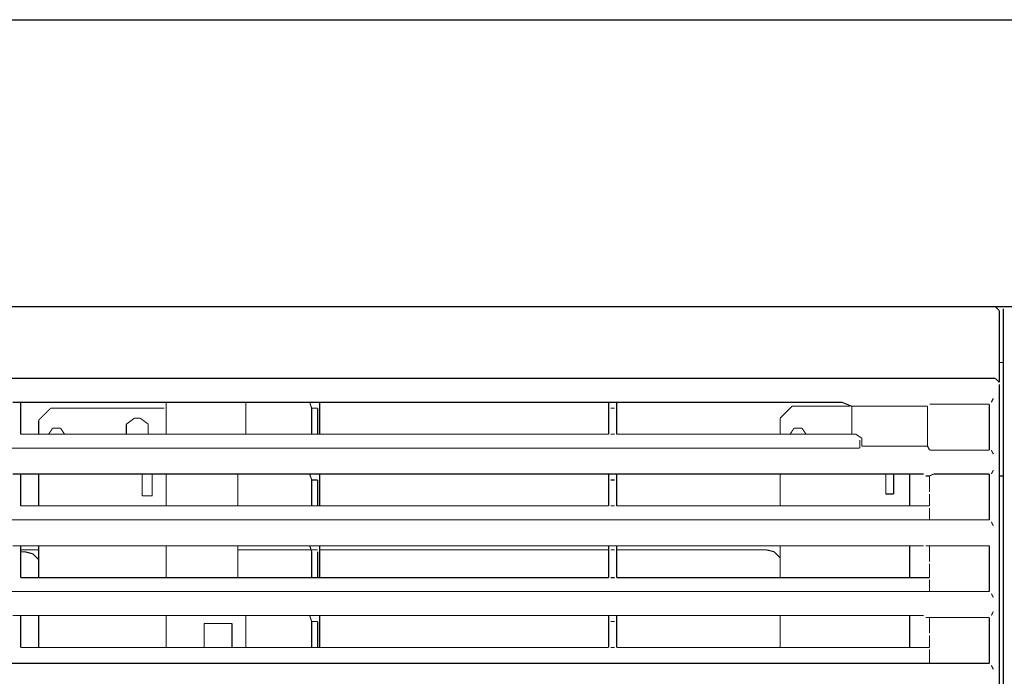
# Model space of a CAD drawing. Units: millimetres. Extents: x 883 to 7183, y 1608 to 6025.
# Drawn here: x 2991 to 3305, y 5815 to 6024 of the extents above; entities that cross this region are included whole.
import ezdxf

# ---------------------------------------------------------------- set-up
doc = ezdxf.new("R2010")
doc.units = ezdxf.units.MM
doc.layers.add('Ebene_1', color=7, linetype='Continuous')

# ---------------------------------------------------------------- blocks, each defined once
blk = doc.blocks.new('Block_18', base_point=(883.22, 1588.94))
at = {"layer": 'Ebene_1', "color": 18, "linetype": 'Continuous', "true_color": 0x010101, "const_width": 0.35}
for points in [[(2157.08, 5932.97), (3540.74, 5932.97)], [(2395.2, 5932.97), (3301.98, 5932.97)], [(3301.98, 5932.97), (3303.25, 5931.7)], [(3303.25, 5931.7), (3303.25, 5908.84)], [(3304.52, 5932.34), (3304.52, 4141.01)], [(3304.52, 5915.19), (3303.25, 5915.19)], [(2394.57, 5910.11), (3301.98, 5910.11)], [(3303.25, 5908.84), (3301.98, 5910.11)], [(3303.25, 5908.21), (3303.25, 5064.29)], [(3300.71, 5902.49), (3301.35, 5903.76)], [(2988.93, 5902.49), (2991.47, 5902.49)], [(3083.54, 5902.49), (2991.47, 5902.49)], [(2991.47, 5900.59), (2991.47, 5902.49)], [(2991.47, 5900.59), (2991.47, 5892.33)], [(2991.47, 5900.59), (2991.47, 5892.33)], [(3000.99, 5900.59), (2997.18, 5896.78)], [(3037.19, 5900.59), (3000.99, 5900.59)], [(3037.19, 5900.59), (3037.19, 5900.59)], [(3037.82, 5892.33), (3037.82, 5902.49)], [(3063.22, 5902.49), (3063.22, 5892.33)], [(3084.18, 5900.59), (3083.54, 5902.49)], [(3083.54, 5902.49), (3086.72, 5902.49)], [(3086.08, 5900.59), (3084.18, 5900.59)], [(3084.18, 5900.59), (3084.18, 5900.59)], [(3084.18, 5900.59), (3084.18, 5892.33)], [(3084.18, 5900.59), (3084.18, 5892.33)], [(3086.08, 5900.59), (3086.08, 5900.59)], [(3086.08, 5900.59), (3086.08, 5892.33)], [(3086.72, 5900.59), (3086.72, 5902.49)], [(3178.79, 5902.49), (3086.72, 5902.49)], [(3086.72, 5900.59), (3086.72, 5892.33)], [(3178.79, 5900.59), (3178.79, 5902.49)], [(3178.79, 5900.59), (3178.79, 5900.59)], [(3178.79, 5900.59), (3178.79, 5892.33)], [(3178.79, 5900.59), (3178.79, 5892.33)], [(3178.79, 5902.49), (3181.33, 5902.49)], [(3180.69, 5900.59), (3179.42, 5900.59)], [(3180.69, 5900.59), (3180.69, 5900.59)], [(3181.33, 5900.59), (3181.33, 5902.49)], [(3181.33, 5900.59), (3181.33, 5892.33)], [(3181.33, 5900.59), (3181.33, 5892.33)], [(3253.08, 5902.49), (3181.33, 5902.49)], [(3237.21, 5901.22), (3233.4, 5897.41)], [(3255.63, 5901.22), (3237.21, 5901.22)], [(3256.26, 5901.22), (3253.08, 5902.49)], [(3256.26, 5901.22), (3256.26, 5892.33)], [(3280.39, 5901.22), (3256.26, 5901.22)], [(3280.39, 5888.52), (3280.39, 5901.22)], [(3280.39, 5901.22), (3280.39, 5901.22)], [(3281.02, 5901.86), (3282.29, 5901.86), (3300.07, 5901.86)], [(3300.07, 5901.86), (3300.07, 5887.25)], [(3300.71, 5902.49), (3300.71, 5902.49)], [(3025.12, 5895.51), (3027.66, 5897.41)], [(3027.66, 5897.41), (3029.57, 5897.41)], [(3029.57, 5897.41), (3032.11, 5895.51)], [(3233.4, 5897.41), (3233.4, 5892.33)], [(2997.18, 5896.78), (2997.18, 5892.33)], [(3001.63, 5894.24), (3000.36, 5892.33)], [(3004.17, 5894.24), (3001.63, 5894.24)], [(3005.44, 5892.33), (3004.17, 5894.24)], [(3025.12, 5892.33), (3025.12, 5895.51)], [(3032.11, 5895.51), (3032.11, 5892.33)], [(3237.85, 5894.24), (3236.58, 5892.33)], [(3237.85, 5894.24), (3236.58, 5892.33)], [(3240.39, 5894.24), (3237.85, 5894.24)], [(3240.39, 5894.24), (3237.85, 5894.24)], [(3241.66, 5892.33), (3240.39, 5894.24)], [(3241.66, 5892.33), (3240.39, 5894.24)], [(2991.47, 5892.33), (2991.47, 5892.33)], [(2991.47, 5892.33), (2991.47, 5892.33)], [(3084.18, 5892.33), (2991.47, 5892.33)], [(3084.18, 5892.33), (2991.47, 5892.33)], [(3084.18, 5892.33), (3084.18, 5892.33)], [(3084.18, 5892.33), (3086.08, 5892.33)], [(3084.18, 5892.33), (3084.18, 5892.33)], [(3086.08, 5892.33), (3086.08, 5892.33)], [(3178.79, 5892.33), (3086.08, 5892.33)], [(3178.79, 5892.33), (3086.72, 5892.33)], [(3179.43, 5892.33), (3179.43, 5892.33)], [(3179.43, 5892.33), (3180.7, 5892.33)], [(3254.99, 5892.33), (3181.33, 5892.33)], [(3254.99, 5892.33), (3181.33, 5892.33)], [(3181.33, 5892.33), (3181.33, 5892.33)], [(3254.99, 5892.33), (3254.99, 5892.33)], [(3254.99, 5892.33), (3254.99, 5892.33)], [(3254.99, 5892.33), (3254.99, 5892.33)], [(3254.99, 5891.7), (3254.99, 5891.7)], [(3254.99, 5892.33), (3254.99, 5892.33)], [(3256.26, 5892.33), (3254.99, 5892.33)], [(3254.99, 5892.33), (3254.99, 5892.33)], [(3254.99, 5891.7), (3254.99, 5891.7)], [(3257.53, 5892.33), (3256.26, 5892.33)], [(3257.53, 5892.33), (3259.43, 5891.06)], [(3259.43, 5891.06), (3259.43, 5888.52)], [(2440.29, 5887.89), (3256.89, 5887.89)], [(3258.8, 5887.89), (3256.89, 5887.89)], [(3258.8, 5890.43), (3258.8, 5887.89)], [(3259.43, 5888.52), (3259.43, 5888.52)], [(3259.43, 5888.52), (3280.39, 5888.52)], [(3280.39, 5888.52), (3281.02, 5887.25)], [(3300.07, 5887.25), (3282.29, 5887.25), (3281.02, 5887.25)], [(3300.71, 5887.25), (3300.71, 5887.25)], [(3301.35, 5885.98), (3300.71, 5887.25)], [(2988.93, 5879.63), (2991.47, 5879.63)], [(3083.54, 5879.63), (2991.47, 5879.63)], [(2991.47, 5877.73), (2991.47, 5879.63)], [(2997.18, 5879.63), (2997.18, 5869.47)], [(3030.2, 5872.65), (3030.2, 5879.63)], [(3033.38, 5879.63), (3033.38, 5872.65)], [(3037.82, 5869.47), (3037.82, 5879.63)], [(3060.68, 5869.47), (3060.68, 5879.63)], [(3084.18, 5877.73), (3083.54, 5879.63)], [(3083.54, 5879.63), (3086.72, 5879.63)], [(3086.72, 5877.73), (3086.72, 5879.63)], [(3178.79, 5879.63), (3086.72, 5879.63)], [(3178.79, 5877.73), (3178.79, 5879.63)], [(3178.79, 5879.63), (3181.33, 5879.63), (3279.12, 5879.63)], [(3181.33, 5877.73), (3181.33, 5879.63)], [(3233.4, 5879.63), (3233.4, 5869.47)], [(3267.06, 5873.28), (3267.06, 5879.63)], [(3269.6, 5879.63), (3269.6, 5873.28)], [(3274.68, 5869.47), (3274.68, 5879.63)], [(3281.02, 5879), (3279.75, 5879)], [(3281.02, 5879), (3282.29, 5879.63)], [(3281.03, 5879), (3281.03, 5875.19)], [(3281.02, 5879), (3281.02, 5879)], [(3281.03, 5879), (3281.03, 5875.19), (3281.03, 5873.92)], [(3282.29, 5879.63), (3300.07, 5879.63)], [(3300.07, 5879.63), (3300.07, 5865.03)], [(3300.71, 5879.63), (3300.71, 5879.63)], [(3300.71, 5879.63), (3301.35, 5880.9)], [(3303.25, 5879), (3304.52, 5879)], [(3303.25, 5879), (3303.25, 5879)], [(2991.47, 5877.73), (2991.47, 5869.47)], [(2991.47, 5877.73), (2991.47, 5869.47)], [(3086.08, 5877.73), (3084.18, 5877.73)], [(3084.18, 5877.73), (3084.18, 5877.73)], [(3084.18, 5877.73), (3084.18, 5869.47)], [(3084.18, 5877.73), (3084.18, 5869.47)], [(3086.08, 5877.73), (3086.08, 5877.73)], [(3086.08, 5877.73), (3086.08, 5869.47)], [(3086.72, 5877.73), (3086.72, 5869.47)], [(3178.79, 5877.73), (3178.79, 5869.47)], [(3178.79, 5877.73), (3178.79, 5869.47)], [(3178.79, 5877.73), (3178.79, 5877.73)], [(3180.7, 5877.73), (3179.43, 5877.73)], [(3180.7, 5877.73), (3180.7, 5877.73)], [(3181.33, 5877.73), (3181.33, 5869.47)], [(3181.33, 5877.73), (3181.33, 5869.47)], [(3181.33, 5877.73), (3181.33, 5877.73)], [(3033.38, 5872.65), (3030.2, 5872.65)], [(3269.6, 5873.28), (3267.06, 5873.28)], [(3281.03, 5873.92), (3281.03, 5875.19)], [(3281.03, 5873.28), (3281.03, 5872.01)], [(2991.47, 5869.47), (2991.47, 5869.47)], [(3084.18, 5869.47), (2991.47, 5869.47)], [(3084.18, 5869.47), (2991.47, 5869.47)], [(3084.18, 5869.47), (3084.18, 5869.47)], [(3084.18, 5869.47), (3086.08, 5869.47)], [(3178.79, 5869.47), (3086.08, 5869.47)], [(3086.08, 5869.47), (3086.08, 5869.47)], [(3178.79, 5869.47), (3086.71, 5869.47)], [(3179.42, 5869.47), (3179.42, 5869.47)], [(3179.42, 5869.47), (3180.69, 5869.47)], [(3181.33, 5869.47), (3181.33, 5869.47)], [(3281.02, 5869.47), (3181.33, 5869.47)], [(3281.02, 5869.47), (3181.33, 5869.47)], [(3281.03, 5869.47), (3281.03, 5872.01)], [(3281.02, 5869.47), (3281.02, 5869.47)], [(3281.02, 5869.47), (3281.02, 5869.47)], [(3281.02, 5869.47), (3281.02, 5869.47)], [(3281.03, 5865.03), (3281.03, 5868.84)], [(2416.16, 5865.03), (3281.02, 5865.03)], [(3281.02, 5865.03), (3281.02, 5865.03)], [(3300.07, 5865.03), (3282.29, 5865.03), (3281.02, 5865.03)], [(3301.34, 5863.12), (3300.71, 5864.39)], [(3300.71, 5864.39), (3300.71, 5864.39)], [(2988.93, 5856.77), (2991.47, 5856.77)], [(3083.54, 5856.77), (2991.47, 5856.77)], [(2991.47, 5854.87), (2991.47, 5856.77)], [(2997.18, 5856.77), (2997.18, 5846.61)], [(3037.82, 5846.61), (3037.82, 5856.77)], [(3060.68, 5846.61), (3060.68, 5856.77)], [(3084.18, 5854.87), (3083.54, 5856.77)], [(3083.54, 5856.77), (3086.72, 5856.77)], [(3086.72, 5854.87), (3086.72, 5856.77)], [(3178.79, 5856.77), (3086.72, 5856.77)], [(3178.79, 5854.87), (3178.79, 5856.77)], [(3178.79, 5856.77), (3181.33, 5856.77)], [(3279.12, 5856.77), (3181.33, 5856.77)], [(3181.33, 5854.87), (3181.33, 5856.77)], [(3233.4, 5856.77), (3233.4, 5846.61)], [(3274.68, 5846.61), (3274.68, 5856.77)], [(3279.12, 5856.77), (3279.12, 5856.77)], [(3281.02, 5856.77), (3279.75, 5856.77)], [(3281.03, 5856.77), (3281.03, 5852.96)], [(3281.03, 5856.77), (3281.03, 5852.96), (3281.03, 5851.69)], [(3281.02, 5856.77), (3282.29, 5856.77), (3300.07, 5856.77)], [(3300.07, 5856.77), (3300.07, 5842.17)], [(3300.71, 5857.41), (3300.71, 5857.41)], [(3300.71, 5857.41), (3300.71, 5857.41)], [(2991.47, 5855.5), (2997.18, 5855.5)], [(2991.47, 5854.87), (2991.47, 5846.61)], [(2991.47, 5854.87), (2992.74, 5854.87)], [(2991.47, 5854.87), (2991.47, 5846.61)], [(2992.74, 5854.87), (2995.28, 5854.23)], [(2995.28, 5854.23), (2997.18, 5852.33)], [(3060.68, 5855.5), (3084.18, 5855.5)], [(3086.08, 5855.5), (3084.18, 5855.5)], [(3084.18, 5854.87), (3084.18, 5854.87)], [(3084.18, 5854.87), (3084.18, 5846.61)], [(3084.18, 5854.87), (3084.18, 5846.61)], [(3086.08, 5855.5), (3086.08, 5855.5)], [(3086.08, 5854.87), (3086.08, 5854.87)], [(3086.08, 5854.87), (3086.08, 5846.61)], [(3086.72, 5855.5), (3178.79, 5855.5)], [(3086.72, 5854.87), (3086.72, 5846.61)], [(3178.79, 5854.87), (3178.79, 5854.87)], [(3178.79, 5854.87), (3178.79, 5846.61)], [(3178.79, 5854.87), (3178.79, 5846.61)], [(3180.69, 5855.5), (3179.42, 5855.5)], [(3180.69, 5855.5), (3180.69, 5855.5)], [(3181.33, 5854.87), (3181.33, 5846.61)], [(3181.33, 5854.87), (3181.33, 5846.61)], [(3181.33, 5855.5), (3228.96, 5855.5)], [(3228.96, 5855.5), (3231.5, 5854.87)], [(3231.5, 5854.87), (3233.4, 5852.96)], [(3281.03, 5851.69), (3281.03, 5852.96)], [(3281.03, 5851.06), (3281.03, 5851.06)], [(3281.03, 5851.06), (3281.03, 5849.79)], [(3281.03, 5846.61), (3281.03, 5849.79)], [(2991.47, 5846.61), (2991.47, 5846.61)], [(2991.47, 5846.61), (2991.47, 5846.61)], [(3084.18, 5846.61), (2991.47, 5846.61)], [(3084.18, 5846.61), (2991.47, 5846.61)], [(3084.18, 5846.61), (3084.18, 5846.61)], [(3084.18, 5846.61), (3086.08, 5846.61)], [(3084.18, 5846.61), (3084.18, 5846.61)], [(3178.79, 5846.61), (3086.08, 5846.61)], [(3086.08, 5846.61), (3086.08, 5846.61)], [(3086.08, 5846.61), (3086.08, 5846.61)], [(3178.79, 5846.61), (3086.71, 5846.61)], [(3178.79, 5846.61), (3178.79, 5846.61)], [(3179.43, 5846.61), (3179.43, 5846.61)], [(3179.43, 5846.61), (3180.7, 5846.61)], [(3181.33, 5846.61), (3181.33, 5846.61)], [(3281.02, 5846.61), (3181.33, 5846.61)], [(3281.02, 5846.61), (3181.33, 5846.61)], [(3181.33, 5846.61), (3181.33, 5846.61)], [(3281.03, 5846.61), (3281.03, 5846.61)], [(3281.02, 5846.61), (3281.02, 5846.61)], [(3281.02, 5846.61), (3281.02, 5846.61)], [(3281.03, 5842.17), (3281.03, 5845.98)], [(2416.16, 5842.17), (3281.02, 5842.17)], [(3281.02, 5842.17), (3281.02, 5842.17)], [(3300.07, 5842.17), (3282.29, 5842.17), (3281.02, 5842.17)], [(3300.71, 5841.53), (3300.71, 5841.53)], [(3301.35, 5840.26), (3300.71, 5841.53)], [(2988.93, 5834.55), (2991.47, 5834.55)], [(3083.54, 5834.55), (2991.47, 5834.55)], [(2991.47, 5832.64), (2991.47, 5834.55)], [(2997.18, 5834.55), (2997.18, 5824.39)], [(3037.82, 5824.39), (3037.82, 5834.55)], [(3063.22, 5834.55), (3063.22, 5824.39)], [(3084.18, 5832.64), (3083.54, 5834.55)], [(3083.54, 5834.55), (3086.72, 5834.55)], [(3086.72, 5832.64), (3086.72, 5834.55)], [(3178.79, 5834.55), (3086.72, 5834.55)], [(3178.79, 5832.64), (3178.79, 5834.55)], [(3178.79, 5834.55), (3181.33, 5834.55)], [(3279.12, 5834.55), (3181.33, 5834.55)], [(3181.33, 5832.64), (3181.33, 5834.55)], [(3233.4, 5834.55), (3233.4, 5824.39)], [(3274.68, 5824.39), (3274.68, 5834.55)], [(3279.12, 5834.55), (3279.12, 5834.55)], [(3300.71, 5834.55), (3300.71, 5834.55)], [(3300.71, 5834.55), (3301.35, 5835.82)], [(2991.47, 5832.64), (2991.47, 5824.39)], [(2991.47, 5832.64), (2991.47, 5824.39)], [(3049.89, 5832.01), (3049.89, 5824.39)], [(3058.78, 5832.01), (3049.89, 5832.01)], [(3058.78, 5824.39), (3058.78, 5832.01)], [(3086.08, 5832.64), (3084.18, 5832.64)], [(3084.18, 5832.64), (3084.18, 5832.64)], [(3084.18, 5832.64), (3084.18, 5824.39)], [(3084.18, 5832.64), (3084.18, 5824.39)], [(3086.08, 5832.64), (3086.08, 5832.64)], [(3086.08, 5832.64), (3086.08, 5824.39)], [(3086.72, 5832.64), (3086.72, 5824.39)], [(3178.79, 5832.64), (3178.79, 5832.64)], [(3178.79, 5832.64), (3178.79, 5824.39)], [(3178.79, 5832.64), (3178.79, 5824.39)], [(3180.69, 5832.64), (3179.42, 5832.64)], [(3180.69, 5832.64), (3180.69, 5832.64)], [(3181.33, 5832.64), (3181.33, 5824.39)], [(3181.33, 5832.64), (3181.33, 5824.39)], [(3281.02, 5833.91), (3279.75, 5833.91)], [(3281.03, 5833.91), (3281.03, 5830.1)], [(3281.03, 5833.91), (3281.03, 5830.1)], [(3281.02, 5833.91), (3282.29, 5833.91), (3300.07, 5833.91)], [(3300.07, 5833.91), (3300.07, 5819.31)], [(3281.03, 5830.1), (3281.03, 5828.83)], [(3281.03, 5828.83), (3281.03, 5830.1)], [(3281.03, 5828.2), (3281.03, 5828.2)], [(3281.03, 5828.2), (3281.03, 5826.93)], [(3281.03, 5824.39), (3281.03, 5826.93)], [(2991.47, 5824.39), (2991.47, 5824.39)], [(2991.47, 5824.39), (2991.47, 5824.39)], [(3084.18, 5824.39), (2991.47, 5824.39)], [(3084.18, 5824.39), (2991.47, 5824.39)], [(3084.18, 5824.39), (3084.18, 5824.39)], [(3084.18, 5824.39), (3086.08, 5824.39)], [(3084.18, 5824.39), (3084.18, 5824.39)], [(3178.79, 5824.39), (3086.08, 5824.39)], [(3086.08, 5824.39), (3086.08, 5824.39)], [(3086.08, 5824.39), (3086.08, 5824.39)], [(3178.79, 5824.39), (3086.71, 5824.39)], [(3178.79, 5824.39), (3178.79, 5824.39)], [(3179.43, 5824.39), (3179.43, 5824.39)], [(3179.43, 5824.39), (3180.7, 5824.39)], [(3181.33, 5824.39), (3181.33, 5824.39)], [(3281.02, 5824.39), (3181.33, 5824.39)], [(3281.02, 5824.39), (3181.33, 5824.39)], [(3181.33, 5824.39), (3181.33, 5824.39)], [(3281.03, 5824.39), (3281.03, 5824.39)], [(3281.02, 5824.39), (3281.02, 5824.39)], [(3281.02, 5824.39), (3281.02, 5824.39)], [(3281.03, 5819.31), (3281.03, 5823.75)], [(2416.16, 5819.31), (3281.02, 5819.31)], [(3281.02, 5819.31), (3281.02, 5819.31)], [(3300.07, 5819.31), (3282.29, 5819.31), (3281.02, 5819.31)], [(3300.71, 5818.67), (3300.71, 5818.67)], [(3301.35, 5817.4), (3300.71, 5818.67)]]:
    blk.add_lwpolyline(points, dxfattribs=at)
blk = doc.blocks.new('Block_1', base_point=(883.22, 1588.94))
at = {"layer": 'Ebene_1', "color": 250, "linetype": 'Continuous'}
blk.add_spline([(1022.76, 6024.4), (4072.57, 6024.4), (7122.39, 6024.4)], degree=3, dxfattribs=at)
blk = doc.blocks.new('Block_0', base_point=(883.22, 1588.94))
at = {"layer": 'Ebene_1'}
blk.add_blockref('Block_1', (883.22, 1588.94), dxfattribs=at)

msp = doc.modelspace()

# ---------------------------------------------------------------- block references
at = {"layer": 'Ebene_1'}
for name in ['Block_0', 'Block_18']:
    msp.add_blockref(name, (883.22, 1588.94), dxfattribs=at)

doc.saveas('drawing.dxf')
